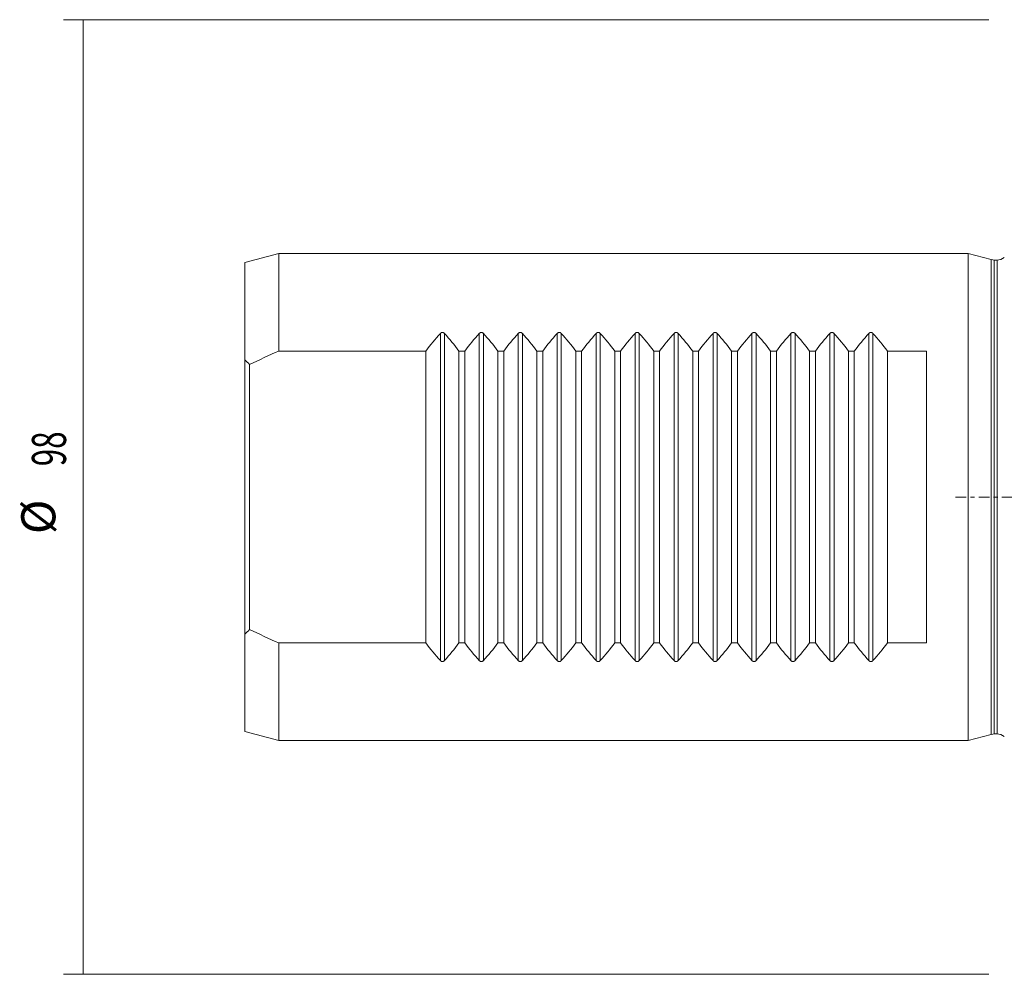
# Model space of a CAD drawing. Units: millimetres. Extents: x -101 to 162, y -60 to 71.
# Drawn here: x -101 to 0, y -49 to 49 of the extents above; entities that cross this region are included whole.
import ezdxf

# ---------------------------------------------------------------- set-up
doc = ezdxf.new("R2010")
doc.units = ezdxf.units.MM
doc.linetypes.add('CENTER', pattern=[47.5, 22, -8.5, 8.5, -8.5])
for name, color, linetype in [('SK1', 4, 'CONTINUOUS'), ('SK2', 7, 'CONTINUOUS'), ('SK4', 2, 'CENTER')]:
    doc.layers.add(name, color=color, linetype=linetype)
doc.styles.add('iso_b_vert', font='simplex.shx')
doc.dimstyles.get("Standard").update_dxf_attribs({"dimtxt": 0.18, "dimasz": 0.18, "dimexe": 0.18, "dimexo": 0.0625, "dimgap": 0.09, "dimtad": 1, "dimzin": 0, "dimdsep": 52, "dimtxsty": 'Standard', "dimcen": 0.09, "dimadec": 0, "dimazin": 0, "dimtfac": 1, "dimtdec": 4, "dimtofl": 0, "dimtmove": 0, "dimatfit": 3, "dimfxl": 1, "dimtolj": 1, "dimtzin": 0, "dimarcsym": 0})

# ---------------------------------------------------------------- blocks, each defined once
blk = doc.blocks.new('DimnDraft3D4')
at = {"layer": 'SK2', "lineweight": 13}
for p, q in [((-1.5875, 49), (-96.6, 49)), ((-94.6, 49), (-94.6, -49)), ((-1.5875, -49), (-96.6, -49))]:
    blk.add_line(p, q, dxfattribs=at)
for points in [[(-94.6, 49), (-94.139216, 45.500002), (-95.060784, 45.499998), (-94.6, 49)], [(-94.6, -49), (-95.060784, -45.500002), (-94.139216, -45.499998), (-94.6, -49)]]:
    blk.add_solid(points, dxfattribs=at)
at = {"layer": 'SK2', "lineweight": 18, "char_height": 3.5, "attachment_point": 7, "rotation": 90, "line_spacing_factor": 1.084337, "style": 'iso_b_vert'}
for s, insert in [('\\W0.6740;98', (-96.350134, 3.159534)), ('%%c', (-96.350134, -3.813122))]:
    blk.add_mtext(s, dxfattribs=dict(at, insert=insert))

msp = doc.modelspace()

# ---------------------------------------------------------------- linework, layer by layer
at = {"layer": 'SK1', "lineweight": 18}
for p, q in [((-74.5, 24.996), (-78, 24.058)), ((-3.7, 24.996), (-74.5, 24.996)), ((-74.5, 24.996), (-74.5, 14.988)), ((-1.348, 24.366), (-3.7, 24.996)), ((-3.7, -24.996), (-3.7, 24.996)), ((-0.75, 24.325), (-1.038, 24.325)), ((-78, 24.058), (-78, 14.085)), ((-74.5, 14.988), (-59.401, 14.988)), ((-59.401, 14.988), (-59.401, -14.988)), ((-55.999, -14.988), (-55.999, 14.988)), ((-55.999, 14.988), (-55.401, 14.988)), ((-55.401, 14.988), (-55.401, -14.988)), ((-51.999, -14.988), (-51.999, 14.988)), ((-51.999, 14.988), (-51.401, 14.988)), ((-51.401, 14.988), (-51.401, -14.988)), ((-47.999, 14.988), (-47.401, 14.988)), ((-47.999, -14.988), (-47.999, 14.988)), ((-47.401, 14.988), (-47.401, -14.988)), ((-43.999, 14.988), (-43.401, 14.988)), ((-43.999, -14.988), (-43.999, 14.988)), ((-43.401, 14.988), (-43.401, -14.988)), ((-39.999, 14.988), (-39.401, 14.988)), ((-39.999, -14.988), (-39.999, 14.988)), ((-39.401, 14.988), (-39.401, -14.988)), ((-35.999, 14.988), (-35.401, 14.988)), ((-35.999, -14.988), (-35.999, 14.988)), ((-35.401, 14.988), (-35.401, -14.988)), ((-31.999, 14.988), (-31.401, 14.988)), ((-31.999, 14.988), (-31.999, -14.988)), ((-31.401, 14.988), (-31.401, -14.988)), ((-27.999, 14.988), (-27.401, 14.988)), ((-27.999, 14.988), (-27.999, -14.988)), ((-27.401, 14.988), (-27.401, -14.988)), ((-23.999, 14.988), (-23.999, -14.988)), ((-23.999, 14.988), (-23.401, 14.988)), ((-23.401, 14.988), (-23.401, -14.988)), ((-19.999, 14.988), (-19.999, -14.988)), ((-19.999, 14.988), (-19.401, 14.988)), ((-19.401, 14.988), (-19.401, -14.988)), ((-15.999, 14.988), (-15.999, -14.988)), ((-15.999, 14.988), (-15.401, 14.988)), ((-15.401, 14.988), (-15.401, -14.988)), ((-11.999, 14.988), (-8, 14.988)), ((-11.999, 14.988), (-11.999, -14.988)), ((-8, 14.988), (-8, -14.988)), ((-78, -14.085), (-78, 14.085)), ((-77.5, 13.605), (-77.5, -13.605)), ((-78, -14.085), (-78, -24.058)), ((-59.401, -14.988), (-74.5, -14.988)), ((-74.5, -14.988), (-74.5, -24.996)), ((-55.401, -14.988), (-55.999, -14.988)), ((-51.401, -14.988), (-51.999, -14.988)), ((-47.401, -14.988), (-47.999, -14.988)), ((-43.401, -14.988), (-43.999, -14.988)), ((-39.401, -14.988), (-39.999, -14.988)), ((-35.401, -14.988), (-35.999, -14.988)), ((-31.401, -14.988), (-31.999, -14.988)), ((-27.401, -14.988), (-27.999, -14.988)), ((-23.401, -14.988), (-23.999, -14.988)), ((-19.401, -14.988), (-19.999, -14.988)), ((-15.401, -14.988), (-15.999, -14.988)), ((-8, -14.988), (-11.999, -14.988)), ((-78, -24.058), (-74.5, -24.996)), ((-74.5, -24.996), (-3.7, -24.996)), ((-3.7, -24.996), (-1.348, -24.366)), ((-1.038, -24.325), (-0.75, -24.325))]:
    msp.add_line(p, q, dxfattribs=at)
at = {"layer": 'SK1', "lineweight": 13}
for p, q in [((-1.348, -24.366), (-1.348, 24.366)), ((-1.038, -24.325), (-1.038, 24.325)), ((-0.75, -24.325), (-0.75, 24.325)), ((-57.912, -16.793), (-57.912, 16.793)), ((-57.488, -16.793), (-57.488, 16.793)), ((-53.912, -16.793), (-53.912, 16.793)), ((-53.488, -16.793), (-53.488, 16.793)), ((-49.912, -16.793), (-49.912, 16.793)), ((-49.488, -16.793), (-49.488, 16.793)), ((-45.912, -16.793), (-45.912, 16.793)), ((-45.488, -16.793), (-45.488, 16.793)), ((-41.912, -16.793), (-41.912, 16.793)), ((-41.488, -16.793), (-41.488, 16.793)), ((-37.912, -16.793), (-37.912, 16.793)), ((-37.488, -16.793), (-37.488, 16.793)), ((-33.912, -16.793), (-33.912, 16.793)), ((-33.488, -16.793), (-33.488, 16.793)), ((-29.912, -16.793), (-29.912, 16.793)), ((-29.488, -16.793), (-29.488, 16.793)), ((-25.912, -16.793), (-25.912, 16.793)), ((-25.488, -16.793), (-25.488, 16.793)), ((-21.912, -16.793), (-21.912, 16.793)), ((-21.488, -16.793), (-21.488, 16.793)), ((-17.912, -16.793), (-17.912, 16.793)), ((-17.488, -16.793), (-17.488, 16.793)), ((-13.912, -16.793), (-13.912, 16.793)), ((-13.488, -16.793), (-13.488, 16.793))]:
    msp.add_line(p, q, dxfattribs=at)
at = {"layer": 'SK1', "lineweight": 18, "extrusion": (0, 0, -1)}
for centre, radius, start, end in [((1.038, 25.525), 1.2, 270, 285), ((0.75, 25.525), 1.2, 231.31781, 270), ((39.397, 0), 24.996, 36.84238, 42.20798), ((76.003, 0), 24.996, 137.79202, 143.15762), ((35.397, 0), 24.996, 36.84238, 42.20798), ((72.003, 0), 24.996, 137.79202, 143.15762), ((31.397, 0), 24.996, 36.84238, 42.20798), ((68.003, 0), 24.996, 137.79202, 143.15762), ((27.397, 0), 24.996, 36.84238, 42.20798), ((64.003, 0), 24.996, 137.79202, 143.15762), ((23.397, 0), 24.996, 36.84238, 42.20798), ((60.003, 0), 24.996, 137.79202, 143.15762), ((19.397, 0), 24.996, 36.84238, 42.20798), ((56.003, 0), 24.996, 137.79202, 143.15762), ((15.397, 0), 24.996, 36.84238, 42.20798), ((52.003, 0), 24.996, 137.79202, 143.15762), ((11.397, 0), 24.996, 36.84238, 42.20798), ((48.003, 0), 24.996, 137.79202, 143.15762), ((7.397, 0), 24.996, 36.84238, 42.20798), ((44.003, 0), 24.996, 137.79202, 143.15762), ((3.397, 0), 24.996, 36.84238, 42.20798), ((40.003, 0), 24.996, 137.79202, 143.15762), ((-0.603, 0), 24.996, 36.84238, 42.20798), ((36.003, 0), 24.996, 137.79202, 143.15762), ((-4.603, 0), 24.996, 36.84238, 42.20798), ((32.003, 0), 24.996, 137.79202, 143.15762), ((39.397, 0), 24.996, 317.79202, 323.15762), ((76.003, 0), 24.996, 216.84238, 222.20798), ((72.003, 0), 24.996, 216.84238, 222.20798), ((31.397, 0), 24.996, 317.79202, 323.15762), ((68.003, 0), 24.996, 216.84238, 222.20798), ((27.397, 0), 24.996, 317.79202, 323.15762), ((64.003, 0), 24.996, 216.84238, 222.20798), ((23.397, 0), 24.996, 317.79202, 323.15762), ((60.003, 0), 24.996, 216.84238, 222.20798), ((19.397, 0), 24.996, 317.79202, 323.15762), ((56.003, 0), 24.996, 216.84238, 222.20798), ((15.397, 0), 24.996, 317.79202, 323.15762), ((52.003, 0), 24.996, 216.84238, 222.20798), ((11.397, 0), 24.996, 317.79202, 323.15762), ((48.003, 0), 24.996, 216.84238, 222.20798), ((7.397, 0), 24.996, 317.79202, 323.15762), ((44.003, 0), 24.996, 216.84238, 222.20798), ((3.397, 0), 24.996, 317.79202, 323.15762), ((40.003, 0), 24.996, 216.84238, 222.20798), ((-0.603, 0), 24.996, 317.79202, 323.15762), ((36.003, 0), 24.996, 216.84238, 222.20798), ((-4.603, 0), 24.996, 317.79202, 323.15762), ((32.003, 0), 24.996, 216.84238, 222.20798), ((1.038, -25.525), 1.2, 75, 90), ((0.75, -25.525), 1.2, 90, 128.68219)]:
    msp.add_arc(centre, radius, start, end, dxfattribs=at)
for centre, major_axis, ratio, start_param, end_param in [((-92.068, 0), (20.289, 0), 0.963433, -0.8046398, -0.7698501), ((-92.068, 0), (20.289, 0), 0.963433, 0.7698494, 0.8046391), ((-35.397, 0), (0, 24.996), 1, -2.3074646, -2.2138172)]:
    msp.add_ellipse(centre, major_axis=major_axis, ratio=ratio, start_param=start_param, end_param=end_param, dxfattribs=at)
at = {"layer": 'SK1', "lineweight": 18}
for points in [[(-57.488, 16.793), (-57.5, 16.806), (-57.513, 16.819), (-57.543, 16.842), (-57.56, 16.852), (-57.596, 16.87), (-57.616, 16.877), (-57.657, 16.887), (-57.678, 16.889), (-57.711, 16.889), (-57.721, 16.889), (-57.743, 16.886), (-57.753, 16.884), (-57.784, 16.877), (-57.804, 16.87), (-57.84, 16.852), (-57.857, 16.842), (-57.887, 16.819), (-57.9, 16.806), (-57.912, 16.793)], [(-53.488, 16.793), (-53.5, 16.806), (-53.513, 16.819), (-53.543, 16.842), (-53.56, 16.852), (-53.596, 16.87), (-53.616, 16.877), (-53.657, 16.887), (-53.678, 16.889), (-53.711, 16.889), (-53.721, 16.889), (-53.743, 16.886), (-53.753, 16.884), (-53.784, 16.877), (-53.804, 16.87), (-53.84, 16.852), (-53.857, 16.842), (-53.887, 16.819), (-53.9, 16.806), (-53.912, 16.793)], [(-49.488, 16.793), (-49.5, 16.806), (-49.513, 16.819), (-49.543, 16.842), (-49.56, 16.852), (-49.596, 16.87), (-49.616, 16.877), (-49.657, 16.887), (-49.678, 16.889), (-49.711, 16.889), (-49.721, 16.889), (-49.743, 16.886), (-49.753, 16.884), (-49.784, 16.877), (-49.804, 16.87), (-49.84, 16.852), (-49.857, 16.842), (-49.887, 16.819), (-49.9, 16.806), (-49.912, 16.793)], [(-45.488, 16.793), (-45.5, 16.806), (-45.513, 16.819), (-45.543, 16.842), (-45.56, 16.852), (-45.596, 16.87), (-45.616, 16.877), (-45.657, 16.887), (-45.678, 16.889), (-45.711, 16.889), (-45.721, 16.889), (-45.743, 16.886), (-45.753, 16.884), (-45.784, 16.877), (-45.804, 16.87), (-45.84, 16.852), (-45.857, 16.842), (-45.887, 16.819), (-45.9, 16.806), (-45.912, 16.793)], [(-41.488, 16.793), (-41.5, 16.806), (-41.513, 16.819), (-41.543, 16.842), (-41.56, 16.852), (-41.596, 16.87), (-41.616, 16.877), (-41.657, 16.887), (-41.678, 16.889), (-41.711, 16.889), (-41.721, 16.889), (-41.743, 16.886), (-41.753, 16.884), (-41.784, 16.877), (-41.804, 16.87), (-41.84, 16.852), (-41.857, 16.842), (-41.887, 16.819), (-41.9, 16.806), (-41.912, 16.793)], [(-37.488, 16.793), (-37.5, 16.806), (-37.513, 16.819), (-37.543, 16.842), (-37.56, 16.852), (-37.596, 16.87), (-37.616, 16.877), (-37.657, 16.887), (-37.678, 16.889), (-37.711, 16.889), (-37.721, 16.889), (-37.743, 16.886), (-37.753, 16.884), (-37.784, 16.877), (-37.804, 16.87), (-37.84, 16.852), (-37.857, 16.842), (-37.887, 16.819), (-37.9, 16.806), (-37.912, 16.793)], [(-33.488, 16.793), (-33.5, 16.806), (-33.513, 16.819), (-33.543, 16.842), (-33.56, 16.852), (-33.596, 16.87), (-33.616, 16.877), (-33.657, 16.887), (-33.678, 16.889), (-33.711, 16.889), (-33.721, 16.889), (-33.743, 16.886), (-33.753, 16.884), (-33.784, 16.877), (-33.804, 16.87), (-33.84, 16.852), (-33.857, 16.842), (-33.887, 16.819), (-33.9, 16.806), (-33.912, 16.793)], [(-29.488, 16.793), (-29.5, 16.806), (-29.513, 16.819), (-29.543, 16.842), (-29.56, 16.852), (-29.596, 16.87), (-29.616, 16.877), (-29.657, 16.887), (-29.678, 16.889), (-29.711, 16.889), (-29.721, 16.889), (-29.743, 16.886), (-29.753, 16.884), (-29.784, 16.877), (-29.804, 16.87), (-29.84, 16.852), (-29.857, 16.842), (-29.887, 16.819), (-29.9, 16.806), (-29.912, 16.793)], [(-25.488, 16.793), (-25.5, 16.806), (-25.513, 16.819), (-25.543, 16.842), (-25.56, 16.852), (-25.596, 16.87), (-25.616, 16.877), (-25.657, 16.887), (-25.678, 16.889), (-25.711, 16.889), (-25.721, 16.889), (-25.743, 16.886), (-25.753, 16.884), (-25.784, 16.877), (-25.804, 16.87), (-25.84, 16.852), (-25.857, 16.842), (-25.887, 16.819), (-25.9, 16.806), (-25.912, 16.793)], [(-21.488, 16.793), (-21.5, 16.806), (-21.513, 16.819), (-21.543, 16.842), (-21.56, 16.852), (-21.596, 16.87), (-21.616, 16.877), (-21.657, 16.887), (-21.678, 16.889), (-21.711, 16.889), (-21.721, 16.889), (-21.743, 16.886), (-21.753, 16.884), (-21.784, 16.877), (-21.804, 16.87), (-21.84, 16.852), (-21.857, 16.842), (-21.887, 16.819), (-21.9, 16.806), (-21.912, 16.793)], [(-17.488, 16.793), (-17.5, 16.806), (-17.513, 16.819), (-17.543, 16.842), (-17.56, 16.852), (-17.596, 16.87), (-17.616, 16.877), (-17.657, 16.887), (-17.678, 16.889), (-17.711, 16.889), (-17.721, 16.889), (-17.743, 16.886), (-17.753, 16.884), (-17.784, 16.877), (-17.804, 16.87), (-17.84, 16.852), (-17.857, 16.842), (-17.887, 16.819), (-17.9, 16.806), (-17.912, 16.793)], [(-13.488, 16.793), (-13.5, 16.806), (-13.513, 16.819), (-13.543, 16.842), (-13.56, 16.852), (-13.596, 16.87), (-13.616, 16.877), (-13.657, 16.887), (-13.678, 16.889), (-13.711, 16.889), (-13.721, 16.889), (-13.743, 16.886), (-13.753, 16.884), (-13.784, 16.877), (-13.804, 16.87), (-13.84, 16.852), (-13.857, 16.842), (-13.887, 16.819), (-13.9, 16.806), (-13.912, 16.793)], [(-57.912, -16.793), (-57.9, -16.806), (-57.887, -16.819), (-57.857, -16.842), (-57.84, -16.852), (-57.804, -16.87), (-57.784, -16.877), (-57.743, -16.887), (-57.722, -16.889), (-57.689, -16.889), (-57.679, -16.889), (-57.657, -16.886), (-57.647, -16.884), (-57.616, -16.877), (-57.596, -16.87), (-57.56, -16.852), (-57.543, -16.842), (-57.513, -16.819), (-57.5, -16.806), (-57.488, -16.793)], [(-53.912, -16.793), (-53.9, -16.806), (-53.887, -16.819), (-53.857, -16.842), (-53.84, -16.852), (-53.804, -16.87), (-53.784, -16.877), (-53.743, -16.887), (-53.722, -16.889), (-53.689, -16.889), (-53.679, -16.889), (-53.657, -16.886), (-53.647, -16.884), (-53.616, -16.877), (-53.596, -16.87), (-53.56, -16.852), (-53.543, -16.842), (-53.513, -16.819), (-53.5, -16.806), (-53.488, -16.793)], [(-49.912, -16.793), (-49.9, -16.806), (-49.887, -16.819), (-49.857, -16.842), (-49.84, -16.852), (-49.804, -16.87), (-49.784, -16.877), (-49.743, -16.887), (-49.722, -16.889), (-49.689, -16.889), (-49.679, -16.889), (-49.657, -16.886), (-49.647, -16.884), (-49.616, -16.877), (-49.596, -16.87), (-49.56, -16.852), (-49.543, -16.842), (-49.513, -16.819), (-49.5, -16.806), (-49.488, -16.793)], [(-45.912, -16.793), (-45.9, -16.806), (-45.887, -16.819), (-45.857, -16.842), (-45.84, -16.852), (-45.804, -16.87), (-45.784, -16.877), (-45.743, -16.887), (-45.722, -16.889), (-45.689, -16.889), (-45.679, -16.889), (-45.657, -16.886), (-45.647, -16.884), (-45.616, -16.877), (-45.596, -16.87), (-45.56, -16.852), (-45.543, -16.842), (-45.513, -16.819), (-45.5, -16.806), (-45.488, -16.793)], [(-41.912, -16.793), (-41.9, -16.806), (-41.887, -16.819), (-41.857, -16.842), (-41.84, -16.852), (-41.804, -16.87), (-41.784, -16.877), (-41.743, -16.887), (-41.722, -16.889), (-41.689, -16.889), (-41.679, -16.889), (-41.657, -16.886), (-41.647, -16.884), (-41.616, -16.877), (-41.596, -16.87), (-41.56, -16.852), (-41.543, -16.842), (-41.513, -16.819), (-41.5, -16.806), (-41.488, -16.793)], [(-37.912, -16.793), (-37.9, -16.806), (-37.887, -16.819), (-37.857, -16.842), (-37.84, -16.852), (-37.804, -16.87), (-37.784, -16.877), (-37.743, -16.887), (-37.722, -16.889), (-37.689, -16.889), (-37.679, -16.889), (-37.657, -16.886), (-37.647, -16.884), (-37.616, -16.877), (-37.596, -16.87), (-37.56, -16.852), (-37.543, -16.842), (-37.513, -16.819), (-37.5, -16.806), (-37.488, -16.793)], [(-33.912, -16.793), (-33.9, -16.806), (-33.887, -16.819), (-33.857, -16.842), (-33.84, -16.852), (-33.804, -16.87), (-33.784, -16.877), (-33.743, -16.887), (-33.722, -16.889), (-33.689, -16.889), (-33.679, -16.889), (-33.657, -16.886), (-33.647, -16.884), (-33.616, -16.877), (-33.596, -16.87), (-33.56, -16.852), (-33.543, -16.842), (-33.513, -16.819), (-33.5, -16.806), (-33.488, -16.793)], [(-29.912, -16.793), (-29.9, -16.806), (-29.887, -16.819), (-29.857, -16.842), (-29.84, -16.852), (-29.804, -16.87), (-29.784, -16.877), (-29.743, -16.887), (-29.722, -16.889), (-29.689, -16.889), (-29.679, -16.889), (-29.657, -16.886), (-29.647, -16.884), (-29.616, -16.877), (-29.596, -16.87), (-29.56, -16.852), (-29.543, -16.842), (-29.513, -16.819), (-29.5, -16.806), (-29.488, -16.793)], [(-25.912, -16.793), (-25.9, -16.806), (-25.887, -16.819), (-25.857, -16.842), (-25.84, -16.852), (-25.804, -16.87), (-25.784, -16.877), (-25.743, -16.887), (-25.722, -16.889), (-25.689, -16.889), (-25.679, -16.889), (-25.657, -16.886), (-25.647, -16.884), (-25.616, -16.877), (-25.596, -16.87), (-25.56, -16.852), (-25.543, -16.842), (-25.513, -16.819), (-25.5, -16.806), (-25.488, -16.793)], [(-21.912, -16.793), (-21.9, -16.806), (-21.887, -16.819), (-21.857, -16.842), (-21.84, -16.852), (-21.804, -16.87), (-21.784, -16.877), (-21.743, -16.887), (-21.722, -16.889), (-21.689, -16.889), (-21.679, -16.889), (-21.657, -16.886), (-21.647, -16.884), (-21.616, -16.877), (-21.596, -16.87), (-21.56, -16.852), (-21.543, -16.842), (-21.513, -16.819), (-21.5, -16.806), (-21.488, -16.793)], [(-17.912, -16.793), (-17.9, -16.806), (-17.887, -16.819), (-17.857, -16.842), (-17.84, -16.852), (-17.804, -16.87), (-17.784, -16.877), (-17.743, -16.887), (-17.722, -16.889), (-17.689, -16.889), (-17.679, -16.889), (-17.657, -16.886), (-17.647, -16.884), (-17.616, -16.877), (-17.596, -16.87), (-17.56, -16.852), (-17.543, -16.842), (-17.513, -16.819), (-17.5, -16.806), (-17.488, -16.793)], [(-13.912, -16.793), (-13.9, -16.806), (-13.887, -16.819), (-13.857, -16.842), (-13.84, -16.852), (-13.804, -16.87), (-13.784, -16.877), (-13.743, -16.887), (-13.722, -16.889), (-13.689, -16.889), (-13.679, -16.889), (-13.657, -16.886), (-13.647, -16.884), (-13.616, -16.877), (-13.596, -16.87), (-13.56, -16.852), (-13.543, -16.842), (-13.513, -16.819), (-13.5, -16.806), (-13.488, -16.793)]]:
    msp.add_open_spline(points, degree=3, knots=[0, 0, 0, 0, 0.125, 0.125, 0.25, 0.25, 0.375, 0.375, 0.5, 0.5, 0.5625, 0.5625, 0.625, 0.625, 0.75, 0.75, 0.875, 0.875, 1, 1, 1, 1], dxfattribs=at)
for points in [[(-74.5, 14.988), (-75.505, 14.539), (-76.506, 14.079), (-77.5, 13.605)], [(-77.5, -13.605), (-76.506, -14.079), (-75.505, -14.539), (-74.5, -14.988)]]:
    msp.add_open_spline(points, degree=3, dxfattribs=at)
at = {"layer": 'SK4', "lineweight": 18, "ltscale": 0.05}
msp.add_line((-5, 0), (124, 0), dxfattribs=at)

# ---------------------------------------------------------------- dimensions: what is measured, and where the dimension line sits
at = {"layer": 'SK2', "lineweight": 13}
dim = msp.add_aligned_dim(p1=(-1.587, 49), p2=(-1.587, -49), distance=-95.012, dimstyle='Standard', override={"dimtxt": 3.5, "dimasz": 3.5, "dimexe": 2, "dimexo": 1.5875, "dimgap": 1.75, "dimtad": 1, "dimtih": 0, "dimtoh": 0, "dimdec": 2, "dimzin": 8, "dimpost": '<>', "dimtxsty": 'iso_b_vert', "dimsah": 1, "dimclrd": 2, "dimclre": 2, "dimclrt": 2, "dimtm": -0.005, "dimtdec": 2, "dimtmove": 0}, dxfattribs=at)
dim.commit()
dim.dimension.update_dxf_attribs({"geometry": 'DimnDraft3D4', "text_midpoint": (-97.225, 2.285)})

doc.saveas('drawing.dxf')
